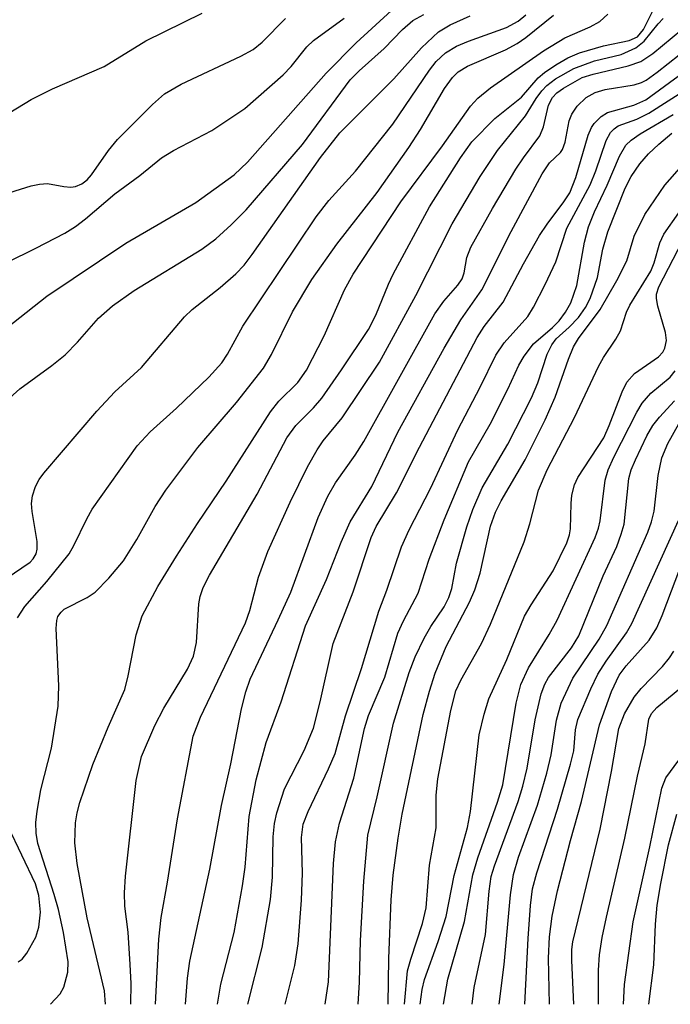
# Model space of a CAD drawing. Units: inches. Extents: x 1255761 to 1261761, y 473456 to 477456.
# Drawn here: x 1256439 to 1256508, y 473456 to 473561 of the extents above; entities that cross this region are included whole.
import ezdxf

# ---------------------------------------------------------------- set-up
doc = ezdxf.new("R2010")
doc.units = ezdxf.units.IN
doc.header["$MEASUREMENT"] = 0
doc.layers.add('Undefined', color=1, linetype='Continuous')

msp = doc.modelspace()

# ---------------------------------------------------------------- linework, layer by layer
at = {"layer": 'Undefined'}
for points, elevation in [([(1256435.08, 473525.66), (1256442.17, 473531.26), (1256450.56, 473536.88), (1256457.98, 473541.2), (1256462.06, 473544.12), (1256463.46, 473545.49), (1256471.82, 473554.93), (1256475.02, 473558.16), (1256478.78, 473561.59)], 78), ([(1256451.08, 473456.08), (1256451.13, 473458.29), (1256451.03, 473460.3), (1256450.8, 473463.74), (1256450.47, 473466.5), (1256450.41, 473467.9), (1256450.54, 473469.68), (1256451.65, 473479.84), (1256452.24, 473482.37), (1256453.65, 473485.68), (1256454.58, 473487.53), (1256457.12, 473491.65), (1256457.74, 473493.04), (1256458.05, 473494.47), (1256458.31, 473498.6), (1256458.46, 473499.38), (1256458.77, 473500.32), (1256459.44, 473501.62), (1256464.5, 473510.24), (1256467.66, 473516.22), (1256468.62, 473517.53), (1256470.5, 473519.39), (1256471.37, 473520.43), (1256473.47, 473523.43), (1256476.33, 473527.72), (1256477.09, 473529.22), (1256478.43, 473532.53), (1256478.93, 473533.59), (1256482.8, 473540.74), (1256486.08, 473545.93), (1256487.3, 473547.63), (1256489.73, 473550.11), (1256492.57, 473552.39), (1256494.35, 473554.44), (1256495.02, 473555), (1256496.22, 473555.81), (1256497.47, 473556.55), (1256498.72, 473557.08), (1256501.26, 473557.84), (1256503.99, 473558.4), (1256504.87, 473558.8), (1256505.5, 473559.57), (1256506.91, 473562.31)], 90), ([(1256434.04, 473540.96), (1256440.53, 473542.98), (1256441.39, 473543.14), (1256442.25, 473543.2), (1256443.97, 473542.88), (1256444.73, 473542.82), (1256445.22, 473542.88), (1256445.9, 473543.17), (1256446.44, 473543.6), (1256446.93, 473544.15), (1256448.71, 473546.7), (1256449.69, 473547.89), (1256453.38, 473551.61), (1256454.66, 473552.73), (1256456.45, 473553.75), (1256462.78, 473556.73), (1256464.07, 473557.44), (1256465.03, 473558.22), (1256467.51, 473560.73)], 74), ([(1256434.83, 473533.32), (1256441.01, 473536.34), (1256444.07, 473537.95), (1256445.21, 473538.64), (1256446.28, 473539.46), (1256449.39, 473542.1), (1256452.04, 473544.06), (1256454.36, 473545.94), (1256455.61, 473546.7), (1256459.68, 473548.83), (1256463.19, 473551.19), (1256467.27, 473554.74), (1256468.1, 473555.65), (1256469.79, 473557.71), (1256470.48, 473558.38), (1256473.73, 473560.75)], 76), ([(1256434.94, 473548.78), (1256440.51, 473552.13), (1256442.79, 473553.28), (1256448.27, 473555.62), (1256452.68, 473558.36), (1256458.66, 473561.29)], 72), ([(1256436.06, 473518.51), (1256439.31, 473521.42), (1256442.72, 473523.88), (1256444.12, 473525.01), (1256445.44, 473526.36), (1256447.66, 473528.9), (1256449.15, 473530.23), (1256451.45, 473531.84), (1256458.62, 473536.24), (1256460.1, 473537.35), (1256461.76, 473538.81), (1256463.34, 473540.43), (1256469.3, 473547.35), (1256474.39, 473554.22), (1256475.34, 473555.17), (1256477.99, 473557.54), (1256479.93, 473559.58), (1256481.02, 473560.53), (1256482.2, 473561.16)], 80), ([(1256437.85, 473501.29), (1256440.41, 473503.02), (1256440.73, 473503.35), (1256441.05, 473503.91), (1256441.16, 473504.39), (1256441.16, 473505.2), (1256440.62, 473508.39), (1256440.55, 473509.25), (1256440.64, 473510.05), (1256440.98, 473511.06), (1256441.36, 473511.78), (1256441.87, 473512.47), (1256447.48, 473519.03), (1256449.4, 473521.09), (1256452.23, 473523.68), (1256456.78, 473529.07), (1256457.59, 473529.83), (1256460.59, 473532.16), (1256462.25, 473533.63), (1256463.13, 473534.55), (1256463.99, 473535.68), (1256471.24, 473545.99), (1256473.29, 473548.58), (1256479.02, 473554.33), (1256481.96, 473557.62), (1256483.77, 473559.31), (1256484.98, 473560.06), (1256487.12, 473561.03)], 82), ([(1256439.07, 473497.12), (1256439.85, 473498.3), (1256442.18, 473500.96), (1256444.53, 473503.89), (1256445.05, 473504.79), (1256446.41, 473507.63), (1256446.99, 473508.63), (1256451.78, 473515.35), (1256453.16, 473516.86), (1256455.94, 473519.36), (1256459.36, 473522.67), (1256460.74, 473524.17), (1256461.35, 473525.1), (1256462.99, 473528.08), (1256470.78, 473539.66), (1256472.12, 473541.41), (1256474.93, 473544.52), (1256478.91, 473549.5), (1256482.81, 473555.25), (1256483.51, 473556.17), (1256484.49, 473557.09), (1256485.66, 473557.78), (1256486.93, 473558.32), (1256490.98, 473559.79), (1256492.22, 473560.45), (1256493.04, 473561.12)], 84), ([(1256442.56, 473456.08), (1256443.59, 473457.18), (1256443.98, 473457.9), (1256444.4, 473459.48), (1256444.44, 473460.58), (1256443.94, 473463.71), (1256443.42, 473466.15), (1256442.97, 473467.73), (1256441.22, 473473.15), (1256441.05, 473474.26), (1256441.01, 473475.37), (1256441.14, 473476.59), (1256441.55, 473478.85), (1256442.67, 473483.25), (1256443.38, 473487.73), (1256443.46, 473489.88), (1256443.15, 473495.98), (1256443.22, 473496.81), (1256443.36, 473497.25), (1256443.68, 473497.72), (1256444.02, 473498.01), (1256446.44, 473499.25), (1256447.31, 473499.84), (1256448.77, 473501.32), (1256450.32, 473503.14), (1256451.72, 473505.41), (1256453.66, 473508.93), (1256454.8, 473510.65), (1256458.21, 473515.19), (1256462.31, 473519.97), (1256465.16, 473523.6), (1256466.03, 473525.06), (1256468.26, 473529.6), (1256470.31, 473533.02), (1256472.95, 473536.79), (1256477.25, 473542.26), (1256480.59, 473547.04), (1256481.84, 473548.95), (1256484.4, 473553.3), (1256485.23, 473554.47), (1256485.85, 473555.06), (1256486.84, 473555.66), (1256490.87, 473557.42), (1256492.11, 473558.07), (1256493.04, 473558.73), (1256495.95, 473561.09)], 86), ([(1256448.4, 473456.08), (1256448.29, 473457.5), (1256446.46, 473465.25), (1256445.38, 473471.01), (1256445.16, 473473.23), (1256445.22, 473475.33), (1256445.39, 473476.42), (1256445.68, 473477.51), (1256447.06, 473481.54), (1256448.67, 473485.48), (1256450.45, 473489.51), (1256450.8, 473490.94), (1256451.65, 473495.3), (1256452.3, 473497.31), (1256453.97, 473500.42), (1256455.95, 473503.65), (1256458.18, 473507.13), (1256461.21, 473511.62), (1256465.93, 473518.97), (1256466.79, 473520.11), (1256468.82, 473522.1), (1256469.73, 473523.38), (1256471.63, 473527.05), (1256473.79, 473531.93), (1256474.7, 473533.58), (1256479.75, 473541.28), (1256484.17, 473547.2), (1256487.15, 473551.44), (1256487.93, 473552.28), (1256489.28, 473553.38), (1256494.9, 473557.31), (1256497.15, 473558.67), (1256499.86, 473559.86), (1256500.88, 473560.42), (1256501.72, 473561.2)], 88), ([(1256453.71, 473456.08), (1256454.05, 473462.99), (1256454.31, 473465.28), (1256454.98, 473469.03), (1256456.04, 473475.77), (1256457.7, 473484.55), (1256458.48, 473486.56), (1256463.26, 473496.58), (1256463.71, 473497.87), (1256464.64, 473501.41), (1256465.63, 473504.14), (1256468.01, 473509.38), (1256469.86, 473513.12), (1256470.86, 473514.94), (1256471.5, 473515.89), (1256473.53, 473518.34), (1256477.5, 473524.26), (1256481.33, 473531.31), (1256485.19, 473538.92), (1256488.16, 473543.94), (1256490.01, 473546.7), (1256492.99, 473550.39), (1256494.13, 473552.25), (1256494.73, 473553.06), (1256495.27, 473553.62), (1256496.18, 473554.32), (1256498.11, 473555.41), (1256500.32, 473556.22), (1256503.15, 473556.9), (1256504.71, 473557.6), (1256505.58, 473558.34), (1256507.06, 473560.18), (1256507.6, 473560.74)], 92), ([(1256456.91, 473456.08), (1256457.1, 473458.85), (1256457.36, 473460.66), (1256459.47, 473470.41), (1256460.72, 473477.17), (1256461.71, 473481.6), (1256462.85, 473487.43), (1256463.3, 473489.26), (1256463.77, 473490.59), (1256466.75, 473496.88), (1256468.06, 473499.84), (1256470.97, 473507.74), (1256472, 473510.03), (1256472.83, 473511.44), (1256474.91, 473514.36), (1256475.83, 473515.83), (1256483.37, 473529.36), (1256484.32, 473530.72), (1256485.79, 473532.41), (1256486.25, 473533.08), (1256486.46, 473533.73), (1256486.75, 473535.36), (1256487.17, 473536.44), (1256489.48, 473540.55), (1256491.96, 473544.72), (1256492.76, 473545.95), (1256494.5, 473548.28), (1256494.89, 473549.22), (1256495.44, 473551.52), (1256495.85, 473552.35), (1256496.32, 473552.83), (1256497.02, 473553.34), (1256499.01, 473554.45), (1256500.16, 473554.83), (1256503.9, 473555.69), (1256505.24, 473556.17), (1256506.5, 473557.02), (1256509.58, 473559.58)], 94), ([(1256460.3, 473456.08), (1256460.65, 473458.21), (1256462.05, 473463.71), (1256462.95, 473468.67), (1256463.24, 473470.65), (1256463.64, 473476), (1256464.4, 473479.9), (1256465.47, 473483.88), (1256467.06, 473488.19), (1256469.64, 473496.24), (1256471.87, 473501.16), (1256473.42, 473505.12), (1256474.39, 473507.31), (1256476.67, 473511.05), (1256479.43, 473516.81), (1256484.34, 473525.73), (1256486.12, 473528.75), (1256488.36, 473531.91), (1256491.46, 473538.12), (1256494.76, 473544.24), (1256495.52, 473545.42), (1256496.69, 473546.52), (1256496.92, 473546.84), (1256497.2, 473547.6), (1256497.62, 473549.88), (1256497.92, 473550.57), (1256498.48, 473551.43), (1256499.43, 473552.35), (1256500.37, 473552.89), (1256501.45, 473553.2), (1256504.52, 473553.7), (1256505.29, 473553.95), (1256505.78, 473554.2), (1256506.98, 473555.05), (1256511.63, 473558.72)], 96), ([(1256463.5, 473456.08), (1256465.04, 473462.12), (1256465.92, 473467.2), (1256466.12, 473469.57), (1256466.19, 473473.87), (1256466.33, 473475.28), (1256466.58, 473476.42), (1256467.41, 473478.94), (1256469.49, 473483.03), (1256470.47, 473485.38), (1256471.19, 473488.17), (1256472.56, 473494.37), (1256474.7, 473499.86), (1256476.61, 473505.64), (1256477.15, 473506.81), (1256479.31, 473510.37), (1256481.75, 473515.24), (1256487.84, 473526.88), (1256488.59, 473528.05), (1256490.63, 473530.63), (1256492.76, 473534.67), (1256494.49, 473537.68), (1256495.28, 473538.91), (1256497.07, 473541.28), (1256497.68, 473542.24), (1256498.33, 473543.86), (1256499.64, 473548.36), (1256499.99, 473549.16), (1256500.28, 473549.59), (1256501.02, 473550.34), (1256501.7, 473550.76), (1256504.49, 473551.53), (1256505.75, 473552.11), (1256511.7, 473556.44)], 98), ([(1256467.49, 473456.08), (1256468.51, 473460.2), (1256468.85, 473462.48), (1256469.22, 473467.13), (1256469.31, 473469.98), (1256469.22, 473473.77), (1256469.4, 473475.2), (1256469.93, 473476.56), (1256472.09, 473481.08), (1256472.79, 473482.7), (1256473.89, 473486.71), (1256475.59, 473491.71), (1256477.41, 473497.8), (1256478.26, 473500.03), (1256479.84, 473504.65), (1256480.65, 473506.44), (1256482.92, 473510.82), (1256485.8, 473517.05), (1256488.16, 473521.59), (1256489.83, 473525), (1256490.73, 473526.31), (1256493.22, 473529.1), (1256493.84, 473530.1), (1256495.07, 473532.49), (1256496.21, 473534.91), (1256497.38, 473538.46), (1256499.85, 473543.08), (1256500.47, 473544.55), (1256501.56, 473547.77), (1256502.01, 473548.63), (1256502.39, 473549.03), (1256502.83, 473549.32), (1256504.8, 473550.03), (1256506.08, 473550.68), (1256510.59, 473553.53)], 100), ([(1256471.72, 473456.08), (1256472.08, 473458.45), (1256472.62, 473471.01), (1256472.83, 473473.33), (1256473.25, 473475.32), (1256474.76, 473480.1), (1256475.89, 473485.36), (1256476.31, 473486.73), (1256478.06, 473490.82), (1256479.43, 473495.46), (1256480.03, 473496.8), (1256481.59, 473499.71), (1256482.76, 473503.32), (1256484.34, 473507.52), (1256486.93, 473513.66), (1256489.24, 473517.67), (1256491.12, 473521.39), (1256492.28, 473523.92), (1256492.83, 473524.87), (1256493.85, 473526.19), (1256495.87, 473527.92), (1256496.57, 473528.63), (1256497.25, 473529.56), (1256497.81, 473530.56), (1256498.43, 473532.39), (1256499.25, 473536.97), (1256499.69, 473538.63), (1256500.3, 473540.19), (1256501.65, 473543.03), (1256502.96, 473546.11), (1256503.65, 473547.3), (1256504.2, 473547.82), (1256505.16, 473548.47), (1256508.68, 473550.54)], 102), ([(1256475.22, 473456.08), (1256475.38, 473458.43), (1256475.46, 473462.86), (1256475.81, 473469.14), (1256476.25, 473474.04), (1256477.23, 473478.09), (1256478.97, 473485.91), (1256480.63, 473491.31), (1256481.26, 473492.97), (1256482.23, 473494.96), (1256482.93, 473496.17), (1256484.35, 473498.28), (1256484.86, 473499.25), (1256485.17, 473500.23), (1256485.66, 473502.9), (1256486.76, 473506.75), (1256487.39, 473508.62), (1256488.39, 473510.9), (1256491.13, 473515.55), (1256493.61, 473520.47), (1256494.3, 473522.06), (1256495.3, 473525.11), (1256495.77, 473526.1), (1256496.26, 473526.73), (1256497.62, 473527.96), (1256498.61, 473529), (1256499.35, 473530.04), (1256499.86, 473531.01), (1256500.64, 473533.24), (1256501.18, 473536.23), (1256501.74, 473538.1), (1256503.56, 473542.71), (1256504.2, 473543.94), (1256505.14, 473545.29), (1256506.05, 473546.36), (1256507.14, 473547.38), (1256508.51, 473548.54)], 104), ([(1256478.41, 473456.08), (1256478.47, 473460.94), (1256478.74, 473467.15), (1256478.95, 473469.78), (1256479.46, 473473.73), (1256479.88, 473476.26), (1256482.14, 473486.85), (1256482.8, 473489.33), (1256483.41, 473491.23), (1256484.56, 473494.05), (1256487.04, 473498.75), (1256487.62, 473500.07), (1256488.17, 473501.86), (1256489.29, 473506.82), (1256489.79, 473508.33), (1256490.4, 473509.51), (1256492.94, 473513.88), (1256495.08, 473518.12), (1256496.14, 473520.54), (1256497.54, 473524.58), (1256498.09, 473525.86), (1256498.6, 473526.75), (1256500.91, 473529.83), (1256502.68, 473532.9), (1256503.73, 473535.01), (1256504.54, 473537.61), (1256505.66, 473539.94), (1256507.78, 473543.02), (1256509.61, 473545.12)], 106), ([(1256480.14, 473456.08), (1256480.47, 473459.62), (1256480.81, 473460.88), (1256482.07, 473464.67), (1256482.44, 473466.3), (1256482.81, 473470.86), (1256483.51, 473474.82), (1256483.51, 473478.28), (1256483.67, 473480.01), (1256485.07, 473487.25), (1256485.6, 473489.37), (1256486.12, 473490.5), (1256488.32, 473494.37), (1256489.29, 473496.42), (1256492.85, 473505.17), (1256493.44, 473507.09), (1256494.37, 473510.66), (1256495.28, 473512.81), (1256498.2, 473518.37), (1256500.74, 473523.8), (1256501.27, 473524.75), (1256502.58, 473526.69), (1256503.09, 473527.59), (1256503.7, 473529.55), (1256504.05, 473530.31), (1256506.28, 473533.9), (1256506.66, 473534.79), (1256507.25, 473536.9), (1256507.68, 473537.82), (1256510.86, 473542.38)], 108), ([(1256481.82, 473456.08), (1256482.03, 473457.65), (1256482.26, 473458.72), (1256483.73, 473462.74), (1256484.58, 473465.38), (1256485.41, 473469.76), (1256486.84, 473474.85), (1256487.14, 473476.53), (1256488.07, 473484.67), (1256488.59, 473486.88), (1256489.11, 473488.5), (1256490.99, 473492.68), (1256492.88, 473497.27), (1256493.58, 473498.47), (1256495.93, 473502.09), (1256497.37, 473505.07), (1256497.65, 473505.9), (1256497.77, 473506.57), (1256497.82, 473509.25), (1256497.91, 473510.12), (1256498.19, 473511.21), (1256498.53, 473511.99), (1256501.3, 473516.23), (1256501.87, 473517.51), (1256503.24, 473521.09), (1256503.76, 473522.13), (1256504.56, 473523.05), (1256507.09, 473524.81), (1256507.56, 473525.31), (1256507.78, 473525.72), (1256507.94, 473526.56), (1256507.85, 473527.38), (1256507.04, 473530.19), (1256506.88, 473531.02), (1256506.9, 473531.48), (1256507.15, 473532.24), (1256509.68, 473537.17)], 110), ([(1256484.27, 473456.08), (1256484.75, 473458.76), (1256486.5, 473464.86), (1256487.39, 473469.83), (1256487.94, 473471.62), (1256490.03, 473477.52), (1256490.59, 473479.39), (1256492.01, 473488.05), (1256492.5, 473490.02), (1256493.3, 473491.8), (1256495.49, 473495.32), (1256496.34, 473496.87), (1256500.37, 473505.62), (1256500.74, 473506.63), (1256500.91, 473507.39), (1256501.44, 473511.73), (1256501.78, 473512.83), (1256502.38, 473514.15), (1256504.8, 473518.94), (1256505.38, 473519.9), (1256506.28, 473520.95), (1256508.36, 473522.66), (1256508.89, 473523.32)], 112), ([(1256487.33, 473456.08), (1256487.53, 473457.85), (1256488.75, 473463.49), (1256489.12, 473468.07), (1256489.34, 473469.65), (1256489.68, 473470.79), (1256492.22, 473477.62), (1256492.71, 473479.22), (1256493.16, 473481.13), (1256494.01, 473486.29), (1256494.66, 473489.02), (1256495.05, 473490.06), (1256495.44, 473490.76), (1256497.86, 473493.92), (1256498.64, 473495.19), (1256501.25, 473501.55), (1256502.69, 473504.68), (1256503.16, 473505.98), (1256503.45, 473507.04), (1256503.97, 473511.91), (1256504.21, 473512.8), (1256504.65, 473513.88), (1256505.88, 473516.42), (1256506.51, 473517.52), (1256507.22, 473518.42), (1256508.8, 473520.14)], 114), ([(1256490.19, 473456.08), (1256490.74, 473460.29), (1256491.39, 473467.69), (1256491.72, 473469.87), (1256492.24, 473471.69), (1256494.26, 473477.21), (1256495.26, 473480.6), (1256495.71, 473482.56), (1256496.27, 473486.25), (1256496.76, 473488.04), (1256498.02, 473490.71), (1256500.8, 473494.85), (1256501.63, 473496.28), (1256505.96, 473506.21), (1256506.36, 473507.29), (1256506.64, 473508.43), (1256507.07, 473512.22), (1256507.47, 473514.08), (1256508.08, 473515.62), (1256509.27, 473517.71)], 116), ([(1256492.93, 473456.08), (1256493.28, 473463.05), (1256493.53, 473466.55), (1256493.74, 473468.34), (1256494.19, 473470.04), (1256496.39, 473476.78), (1256497.78, 473481.56), (1256498.11, 473482.98), (1256498.31, 473485.23), (1256498.55, 473486.3), (1256499.91, 473489.55), (1256500.67, 473491.12), (1256501.56, 473492.52), (1256503.71, 473495.5), (1256504.29, 473496.49), (1256509.22, 473507.43)], 118), ([(1256495.53, 473456.08), (1256495.42, 473460.99), (1256495.55, 473463.25), (1256495.83, 473465.42), (1256496.39, 473468.11), (1256497.76, 473473.46), (1256498.93, 473477.61), (1256500.86, 473485.73), (1256502.12, 473489.29), (1256502.94, 473491.02), (1256503.66, 473492.02), (1256506.11, 473494.72), (1256506.94, 473496.04), (1256507.51, 473497.36), (1256509.88, 473503.62)], 120), ([(1256498.13, 473456.08), (1256497.91, 473460.71), (1256497.92, 473461.89), (1256498.01, 473462.69), (1256500.91, 473474.66), (1256502.13, 473480.78), (1256502.91, 473485.35), (1256503.51, 473486.93), (1256504.54, 473488.68), (1256505.27, 473489.59), (1256507.52, 473491.95), (1256508.26, 473492.85), (1256508.73, 473493.58)], 122), ([(1256500.75, 473456.08), (1256500.73, 473459.71), (1256500.86, 473461.32), (1256501.14, 473463.16), (1256501.58, 473465.33), (1256503.54, 473473.7), (1256504.86, 473480.29), (1256505.68, 473483.73), (1256506.09, 473486.34), (1256506.38, 473486.95), (1256506.92, 473487.58), (1256510.61, 473490.62)], 124), ([(1256503.38, 473456.08), (1256503.5, 473458.18), (1256504.41, 473464.83), (1256506.18, 473472.8), (1256507.45, 473479.03), (1256507.88, 473480.11), (1256509.25, 473482)], 126), ([(1256506.07, 473456.08), (1256506.62, 473460.25), (1256506.79, 473464.58), (1256506.98, 473466.6), (1256507.34, 473468.89), (1256508.17, 473473), (1256509.07, 473476.27)], 128), ([(1256439.13, 473460.57), (1256439.55, 473460.87), (1256440.06, 473461.49), (1256441.02, 473463.21), (1256441.34, 473464.26), (1256441.5, 473465.87), (1256441.34, 473467.61), (1256440.99, 473468.88), (1256438.06, 473474.96)], 84)]:
    msp.add_lwpolyline(points, dxfattribs=dict(at, elevation=elevation))

doc.saveas('drawing.dxf')
